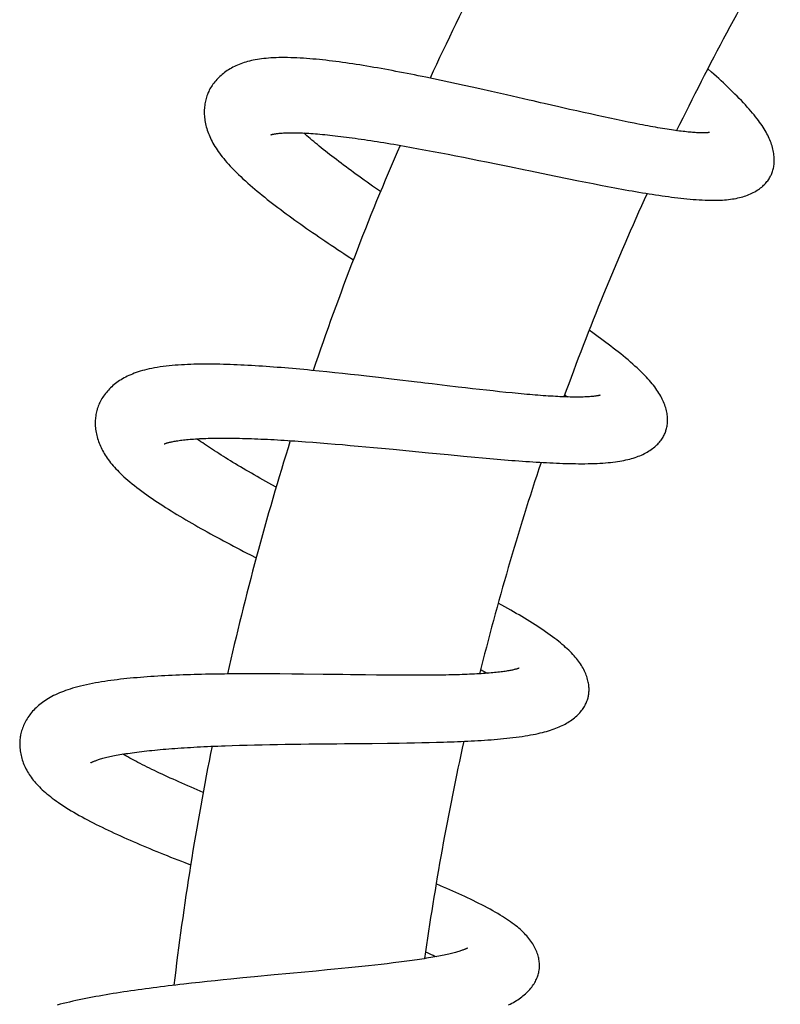
# Model space of a CAD drawing. Units: millimetres. Extents: x 118 to 1192, y -142 to 1900.
# Drawn here: x 714 to 766, y 1701 to 1770 of the extents above; entities that cross this region are included whole.
import ezdxf

# ---------------------------------------------------------------- set-up
doc = ezdxf.new("R2010")
doc.units = ezdxf.units.MM
doc.header["$LTSCALE"] = 65.395
doc.layers.get('0').update_dxf_attribs({"linetype": 'CONTINUOUS'})

msp = doc.modelspace()

# ---------------------------------------------------------------- linework, layer by layer
at = {"color": 7, "linetype": 'CONTINUOUS'}
for p, q in [((742.379, 1765.551), (741.853, 1765.66)), ((742.909, 1765.44), (742.379, 1765.551)), ((743.441, 1765.326), (742.909, 1765.44)), ((743.976, 1765.21), (743.441, 1765.326)), ((744.513, 1765.093), (743.976, 1765.21)), ((745.05, 1764.974), (744.513, 1765.093)), ((745.588, 1764.855), (745.05, 1764.974)), ((746.391, 1764.675), (745.588, 1764.855)), ((747.451, 1764.434), (746.391, 1764.675)), ((751.817, 1763.436), (751.071, 1763.606)), ((752.304, 1763.326), (751.817, 1763.436)), ((752.783, 1763.219), (752.304, 1763.326)), ((753.253, 1763.114), (752.783, 1763.219)), ((753.714, 1763.013), (753.253, 1763.114)), ((754.166, 1762.914), (753.714, 1763.013)), ((754.608, 1762.819), (754.166, 1762.914)), ((755.042, 1762.727), (754.608, 1762.819)), ((755.466, 1762.638), (755.042, 1762.727)), ((755.88, 1762.553), (755.466, 1762.638)), ((756.283, 1762.472), (755.88, 1762.553)), ((759.241, 1761.975), (759.262, 1761.955)), ((740.361, 1760.887), (740.849, 1760.8)), ((740.849, 1760.8), (741.346, 1760.709)), ((741.346, 1760.709), (741.851, 1760.616)), ((741.851, 1760.616), (742.362, 1760.519)), ((742.362, 1760.519), (742.879, 1760.421)), ((742.879, 1760.421), (743.4, 1760.32)), ((743.4, 1760.32), (743.924, 1760.217)), ((743.924, 1760.217), (744.452, 1760.113)), ((744.452, 1760.113), (744.982, 1760.007)), ((744.982, 1760.007), (745.513, 1759.9)), ((745.513, 1759.9), (746.046, 1759.792)), ((746.046, 1759.792), (746.848, 1759.628)), ((746.848, 1759.628), (747.653, 1759.463)), ((750.863, 1758.802), (751.649, 1758.642)), ((751.649, 1758.642), (752.425, 1758.486)), ((752.425, 1758.486), (752.937, 1758.384)), ((752.937, 1758.384), (753.445, 1758.284)), ((753.445, 1758.284), (753.948, 1758.186)), ((753.948, 1758.186), (754.447, 1758.091)), ((754.447, 1758.091), (754.94, 1757.998)), ((734.457, 1745.289), (733.922, 1745.342)), ((734.996, 1745.235), (734.457, 1745.289)), ((735.54, 1745.178), (734.996, 1745.235)), ((736.087, 1745.119), (735.54, 1745.178)), ((736.636, 1745.059), (736.087, 1745.119)), ((737.186, 1744.998), (736.636, 1745.059)), ((737.736, 1744.936), (737.186, 1744.998)), ((738.559, 1744.841), (737.736, 1744.936)), ((739.648, 1744.713), (738.559, 1744.841)), ((744.095, 1744.183), (743.332, 1744.273)), ((744.596, 1744.125), (744.095, 1744.183)), ((745.089, 1744.068), (744.596, 1744.125)), ((745.573, 1744.013), (745.089, 1744.068)), ((746.047, 1743.961), (745.573, 1744.013)), ((746.511, 1743.91), (746.047, 1743.961)), ((746.963, 1743.862), (746.511, 1743.91)), ((747.404, 1743.816), (746.963, 1743.862)), ((747.834, 1743.773), (747.404, 1743.816)), ((748.251, 1743.733), (747.834, 1743.773)), ((748.658, 1743.695), (748.251, 1743.733)), ((758.458, 1741.066), (758.476, 1741.117)), ((733.011, 1740.432), (733.509, 1740.396)), ((733.509, 1740.396), (734.012, 1740.359)), ((734.012, 1740.359), (734.522, 1740.319)), ((734.522, 1740.319), (735.038, 1740.278)), ((735.038, 1740.278), (735.558, 1740.235)), ((735.558, 1740.235), (736.084, 1740.19)), ((736.084, 1740.19), (736.615, 1740.143)), ((736.615, 1740.143), (737.151, 1740.095)), ((737.151, 1740.095), (737.69, 1740.046)), ((737.69, 1740.046), (738.233, 1739.996)), ((738.233, 1739.996), (738.778, 1739.944)), ((738.778, 1739.944), (739.596, 1739.866)), ((739.596, 1739.866), (740.685, 1739.76)), ((740.685, 1739.76), (742.041, 1739.628)), ((742.041, 1739.628), (743.392, 1739.497)), ((743.392, 1739.497), (744.463, 1739.395)), ((744.463, 1739.395), (745.256, 1739.322)), ((745.256, 1739.322), (745.778, 1739.274)), ((745.778, 1739.274), (746.294, 1739.228)), ((746.294, 1739.228), (746.804, 1739.184)), ((746.804, 1739.184), (747.308, 1739.143)), ((747.308, 1739.143), (747.805, 1739.103)), ((728.995, 1724.299), (728.449, 1724.295)), ((729.542, 1724.301), (728.995, 1724.299)), ((730.091, 1724.301), (729.542, 1724.301)), ((730.639, 1724.3), (730.091, 1724.301)), ((731.187, 1724.299), (730.639, 1724.3)), ((731.735, 1724.295), (731.187, 1724.299)), ((732.557, 1724.289), (731.735, 1724.295)), ((733.377, 1724.281), (732.557, 1724.289)), ((734.742, 1724.265), (733.377, 1724.281)), ((737.665, 1724.227), (736.623, 1724.241)), ((738.429, 1724.219), (737.665, 1724.227)), ((738.929, 1724.214), (738.429, 1724.219)), ((739.422, 1724.209), (738.929, 1724.214)), ((739.908, 1724.206), (739.422, 1724.209)), ((740.387, 1724.204), (739.908, 1724.206)), ((740.856, 1724.202), (740.387, 1724.204)), ((741.316, 1724.202), (740.856, 1724.202)), ((741.764, 1724.203), (741.316, 1724.202)), ((742.202, 1724.206), (741.764, 1724.203)), ((742.627, 1724.21), (742.202, 1724.206)), ((743.038, 1724.215), (742.627, 1724.21)), ((713.768, 1720.073), (713.755, 1720.005)), ((739.204, 1719.494), (740.006, 1719.505)), ((740.006, 1719.505), (740.535, 1719.513)), ((740.535, 1719.513), (741.058, 1719.522)), ((741.058, 1719.522), (741.575, 1719.532)), ((741.575, 1719.532), (742.085, 1719.543)), ((742.085, 1719.543), (742.587, 1719.556)), ((727.933, 1719.317), (728.435, 1719.334)), ((728.435, 1719.334), (728.944, 1719.35)), ((728.944, 1719.35), (729.458, 1719.365)), ((729.458, 1719.365), (729.978, 1719.378)), ((729.978, 1719.378), (730.503, 1719.39)), ((730.503, 1719.39), (731.033, 1719.401)), ((731.033, 1719.401), (731.568, 1719.411)), ((731.568, 1719.411), (732.107, 1719.419)), ((732.107, 1719.419), (732.65, 1719.427)), ((732.65, 1719.427), (733.197, 1719.435)), ((733.197, 1719.435), (733.747, 1719.441)), ((733.747, 1719.441), (734.574, 1719.45)), ((734.574, 1719.45), (735.674, 1719.46)), ((737.039, 1719.472), (738.125, 1719.482)), ((738.125, 1719.482), (739.204, 1719.494)), ((735.51, 1703.819), (735.013, 1703.771)), ((736.001, 1703.867), (735.51, 1703.819)), ((736.483, 1703.915), (736.001, 1703.867)), ((736.958, 1703.964), (736.483, 1703.915)), ((737.424, 1704.012), (736.958, 1703.964)), ((737.88, 1704.06), (737.424, 1704.012)), ((738.325, 1704.109), (737.88, 1704.06)), ((738.758, 1704.158), (738.325, 1704.109)), ((739.177, 1704.207), (738.758, 1704.158)), ((739.583, 1704.256), (739.177, 1704.207)), ((728.345, 1703.139), (727.8, 1703.084)), ((729.163, 1703.219), (728.345, 1703.139)), ((729.981, 1703.298), (729.163, 1703.219)), ((731.342, 1703.427), (729.981, 1703.298)), ((734.253, 1703.699), (733.214, 1703.601)), ((735.013, 1703.771), (734.253, 1703.699)), ((725.616, 1702.852), (725.074, 1702.791)), ((726.161, 1702.912), (725.616, 1702.852)), ((726.707, 1702.97), (726.161, 1702.912)), ((727.254, 1703.028), (726.707, 1702.97)), ((727.8, 1703.084), (727.254, 1703.028))]:
    msp.add_line(p, q, dxfattribs=at)
for points in [[(729.762, 1766.812), (729.63, 1766.781), (729.502, 1766.747), (729.377, 1766.712), (729.255, 1766.674), (729.136, 1766.634), (729.019, 1766.593), (728.906, 1766.549), (728.795, 1766.503), (728.687, 1766.455), (728.582, 1766.405), (728.479, 1766.353), (728.378, 1766.299), (728.28, 1766.242), (728.184, 1766.184), (728.09, 1766.124), (727.998, 1766.062), (727.909, 1765.997), (727.823, 1765.931), (727.739, 1765.863), (727.657, 1765.794), (727.578, 1765.722), (727.501, 1765.649), (727.427, 1765.574), (727.356, 1765.497), (727.287, 1765.419), (727.222, 1765.34), (727.159, 1765.26), (727.099, 1765.179), (727.043, 1765.097), (726.989, 1765.015), (726.939, 1764.932), (726.891, 1764.848), (726.847, 1764.764), (726.805, 1764.679), (726.767, 1764.594), (726.74, 1764.532)], [(741.853, 1765.66), (741.591, 1765.714), (741.33, 1765.767), (741.069, 1765.819), (740.81, 1765.871), (740.551, 1765.922), (740.293, 1765.972), (740.035, 1766.022), (739.778, 1766.071), (739.522, 1766.119), (739.267, 1766.166), (739.013, 1766.213), (738.759, 1766.258), (738.507, 1766.303), (738.257, 1766.347), (738.007, 1766.389), (737.759, 1766.431), (737.513, 1766.471), (737.268, 1766.511), (737.025, 1766.549), (736.784, 1766.586), (736.545, 1766.622), (736.307, 1766.656), (736.072, 1766.69), (735.838, 1766.722), (735.606, 1766.752), (735.376, 1766.781), (735.147, 1766.809), (734.92, 1766.835), (734.695, 1766.86), (734.471, 1766.884), (734.249, 1766.906), (734.028, 1766.926), (733.807, 1766.945), (733.586, 1766.962), (733.365, 1766.977), (733.143, 1766.991), (732.921, 1767.002), (732.702, 1767.011), (732.485, 1767.018), (732.273, 1767.023), (732.065, 1767.025), (731.863, 1767.025), (731.668, 1767.022), (731.479, 1767.016), (731.297, 1767.009), (731.12, 1766.999), (730.95, 1766.987), (730.785, 1766.972), (730.626, 1766.956), (730.471, 1766.937), (730.322, 1766.916), (730.176, 1766.893), (730.034, 1766.869), (729.896, 1766.841), (729.762, 1766.812)], [(765.771, 1758.869), (765.794, 1758.919), (765.824, 1758.99), (765.851, 1759.062), (765.877, 1759.135), (765.9, 1759.21), (765.92, 1759.287), (765.939, 1759.367), (765.955, 1759.448), (765.968, 1759.531), (765.979, 1759.616), (765.987, 1759.703), (765.993, 1759.792), (765.995, 1759.884), (765.995, 1759.977), (765.991, 1760.071), (765.985, 1760.168), (765.975, 1760.266), (765.962, 1760.367), (765.945, 1760.47), (765.924, 1760.576), (765.9, 1760.682), (765.873, 1760.79), (765.842, 1760.897), (765.808, 1761.003), (765.771, 1761.109), (765.731, 1761.213), (765.689, 1761.318), (765.643, 1761.423), (765.594, 1761.53), (765.541, 1761.637), (765.485, 1761.746), (765.425, 1761.855), (765.361, 1761.966), (765.294, 1762.079), (765.223, 1762.192), (765.147, 1762.308), (765.068, 1762.425), (764.984, 1762.544), (764.896, 1762.665), (764.802, 1762.789), (764.704, 1762.916), (764.6, 1763.046), (764.49, 1763.178), (764.375, 1763.314), (764.255, 1763.453), (764.129, 1763.595), (763.997, 1763.74), (763.86, 1763.888), (763.718, 1764.039), (763.571, 1764.191), (763.42, 1764.345), (763.266, 1764.5), (763.11, 1764.654), (762.952, 1764.809), (762.793, 1764.962), (762.633, 1765.114), (762.473, 1765.266), (762.311, 1765.417), (762.148, 1765.568), (761.983, 1765.718), (761.817, 1765.87), (761.648, 1766.021), (761.389, 1766.253)], [(726.74, 1764.532), (726.715, 1764.47), (726.683, 1764.382), (726.653, 1764.291), (726.625, 1764.199), (726.6, 1764.105), (726.577, 1764.01), (726.557, 1763.913), (726.539, 1763.814), (726.525, 1763.713), (726.513, 1763.611), (726.504, 1763.508), (726.498, 1763.404), (726.496, 1763.298), (726.496, 1763.192), (726.499, 1763.085), (726.505, 1762.977), (726.515, 1762.869), (726.527, 1762.761), (726.543, 1762.652), (726.561, 1762.543), (726.583, 1762.434), (726.608, 1762.324), (726.636, 1762.214), (726.667, 1762.103), (726.702, 1761.993), (726.739, 1761.882), (726.78, 1761.77), (726.825, 1761.658), (726.873, 1761.546), (726.924, 1761.433), (726.979, 1761.319), (727.038, 1761.205), (727.1, 1761.091), (727.166, 1760.976), (727.236, 1760.86), (727.31, 1760.743), (727.388, 1760.626), (727.469, 1760.507), (727.556, 1760.387), (727.646, 1760.266), (727.742, 1760.144), (727.843, 1760.019), (727.949, 1759.892), (728.061, 1759.762), (728.178, 1759.63), (728.302, 1759.495), (728.433, 1759.356), (728.571, 1759.214), (728.715, 1759.07), (728.865, 1758.923), (729.021, 1758.774), (729.18, 1758.625), (729.342, 1758.477), (729.507, 1758.329), (729.672, 1758.184), (729.838, 1758.04), (730.004, 1757.898), (730.172, 1757.757), (730.342, 1757.617), (730.514, 1757.477), (730.688, 1757.337), (730.865, 1757.196), (731.045, 1757.054), (731.228, 1756.913), (731.413, 1756.77), (731.601, 1756.627), (731.791, 1756.484), (731.983, 1756.34), (732.178, 1756.197), (732.374, 1756.053), (732.573, 1755.909), (732.773, 1755.764), (732.975, 1755.62), (733.178, 1755.475), (733.383, 1755.33), (733.59, 1755.186), (733.798, 1755.041), (734.008, 1754.896), (734.218, 1754.751), (734.431, 1754.605), (734.644, 1754.46), (734.86, 1754.315), (735.076, 1754.169), (735.294, 1754.023), (735.513, 1753.877), (735.733, 1753.731), (735.954, 1753.585), (736.177, 1753.438), (736.401, 1753.291), (736.829, 1753.013)], [(751.071, 1763.606), (750.054, 1763.838), (749.796, 1763.897), (749.538, 1763.957), (749.28, 1764.016), (749.02, 1764.075), (747.451, 1764.434)], [(761.504, 1761.834), (761.504, 1761.834), (761.503, 1761.833), (761.499, 1761.833), (761.493, 1761.831), (761.484, 1761.83), (761.471, 1761.828), (761.456, 1761.826), (761.437, 1761.823), (761.415, 1761.821), (761.39, 1761.818), (761.362, 1761.816), (761.33, 1761.813), (761.294, 1761.811), (761.254, 1761.809), (761.21, 1761.807), (761.162, 1761.806), (761.11, 1761.805), (761.053, 1761.804), (760.991, 1761.805), (760.925, 1761.806), (760.853, 1761.807), (760.777, 1761.81), (760.697, 1761.813), (760.613, 1761.817), (760.525, 1761.823), (760.433, 1761.829), (760.337, 1761.836), (760.236, 1761.845), (760.132, 1761.854), (760.023, 1761.864), (759.91, 1761.876), (759.793, 1761.889), (759.672, 1761.903), (759.548, 1761.918), (759.419, 1761.934), (759.286, 1761.952), (759.15, 1761.971), (759.011, 1761.99), (758.868, 1762.012), (758.721, 1762.034), (758.572, 1762.057), (758.418, 1762.082), (758.261, 1762.107), (758.1, 1762.134), (757.935, 1762.163), (757.766, 1762.192), (757.592, 1762.223), (757.416, 1762.255), (757.235, 1762.289), (757.051, 1762.323), (756.864, 1762.359), (756.674, 1762.395), (756.48, 1762.433), (756.283, 1762.472)], [(731.113, 1761.676), (731.112, 1761.676), (731.113, 1761.676), (731.116, 1761.677), (731.122, 1761.679), (731.131, 1761.682), (731.143, 1761.685), (731.157, 1761.689), (731.175, 1761.694), (731.196, 1761.7), (731.221, 1761.705), (731.248, 1761.711), (731.28, 1761.718), (731.315, 1761.725), (731.355, 1761.732), (731.398, 1761.739), (731.445, 1761.746), (731.497, 1761.753), (731.552, 1761.761), (731.612, 1761.768), (731.677, 1761.774), (731.747, 1761.781), (731.821, 1761.787), (731.9, 1761.792), (731.983, 1761.797), (732.07, 1761.802), (732.162, 1761.805), (732.257, 1761.808), (732.357, 1761.811), (732.462, 1761.812), (732.57, 1761.813), (732.683, 1761.812), (732.801, 1761.811), (732.922, 1761.809), (733.048, 1761.806), (733.177, 1761.802), (733.311, 1761.797), (733.448, 1761.79), (733.59, 1761.783), (733.735, 1761.775), (733.884, 1761.765), (734.037, 1761.755), (734.193, 1761.743), (734.353, 1761.73), (734.516, 1761.716), (734.683, 1761.701), (734.854, 1761.685), (735.028, 1761.668), (735.205, 1761.65), (735.386, 1761.63), (735.57, 1761.609), (735.758, 1761.588), (735.949, 1761.565), (736.144, 1761.54), (736.342, 1761.515), (736.543, 1761.489), (736.748, 1761.461), (736.955, 1761.433), (737.166, 1761.403), (737.379, 1761.372), (737.595, 1761.34), (737.814, 1761.308), (738.035, 1761.274), (738.259, 1761.239), (738.485, 1761.203), (738.712, 1761.167), (738.942, 1761.129), (739.174, 1761.091), (739.407, 1761.052), (739.643, 1761.012), (739.88, 1760.971), (740.12, 1760.93), (740.361, 1760.887)], [(738.711, 1757.736), (738.364, 1757.978), (738.166, 1758.117), (737.971, 1758.254), (737.778, 1758.391), (737.588, 1758.527), (737.4, 1758.661), (737.214, 1758.795), (737.03, 1758.928), (736.849, 1759.06), (736.67, 1759.19), (736.494, 1759.32), (736.32, 1759.448), (736.149, 1759.576), (735.981, 1759.702), (735.815, 1759.827), (735.653, 1759.951), (735.493, 1760.073), (735.337, 1760.193), (735.184, 1760.313), (735.034, 1760.43), (734.887, 1760.546), (734.743, 1760.661), (734.604, 1760.773), (734.467, 1760.884), (734.335, 1760.993), (734.206, 1761.099), (734.081, 1761.204), (733.959, 1761.307), (733.841, 1761.407), (733.727, 1761.506), (733.615, 1761.604), (733.507, 1761.7), (733.403, 1761.792)], [(747.653, 1759.463), (748.728, 1759.241), (748.997, 1759.186), (750.863, 1758.802)], [(764.138, 1757.488), (764.242, 1757.529), (764.345, 1757.573), (764.446, 1757.619), (764.544, 1757.668), (764.639, 1757.719), (764.73, 1757.772), (764.817, 1757.825), (764.899, 1757.88), (764.978, 1757.936), (765.054, 1757.994), (765.126, 1758.052), (765.195, 1758.112), (765.261, 1758.173), (765.324, 1758.235), (765.383, 1758.297), (765.439, 1758.36), (765.492, 1758.424), (765.541, 1758.488), (765.588, 1758.554), (765.632, 1758.619), (765.673, 1758.686), (765.712, 1758.753), (765.747, 1758.82), (765.771, 1758.869)], [(754.94, 1757.998), (755.185, 1757.952), (755.428, 1757.908), (755.67, 1757.864), (755.91, 1757.821), (756.149, 1757.779), (756.386, 1757.738), (756.621, 1757.698), (756.855, 1757.658), (757.087, 1757.62), (757.318, 1757.583), (757.546, 1757.546), (757.773, 1757.511), (757.998, 1757.478), (758.221, 1757.445), (758.441, 1757.414), (758.66, 1757.384), (758.876, 1757.355), (759.091, 1757.328), (759.305, 1757.302), (759.518, 1757.277), (759.732, 1757.254), (759.947, 1757.232), (760.162, 1757.212), (760.378, 1757.194), (760.592, 1757.177), (760.803, 1757.163), (761.009, 1757.152), (761.207, 1757.143), (761.399, 1757.137), (761.583, 1757.133), (761.76, 1757.132), (761.931, 1757.133), (762.094, 1757.136), (762.252, 1757.142), (762.404, 1757.15), (762.552, 1757.16), (762.694, 1757.172), (762.833, 1757.187), (762.968, 1757.203), (763.099, 1757.222), (763.227, 1757.243), (763.351, 1757.266), (763.472, 1757.292), (763.59, 1757.319), (763.705, 1757.348), (763.817, 1757.38), (763.926, 1757.413), (764.033, 1757.449), (764.138, 1757.488)], [(758.475, 1741.113), (758.492, 1741.167), (758.515, 1741.24), (758.535, 1741.316), (758.552, 1741.392), (758.567, 1741.47), (758.579, 1741.55), (758.589, 1741.631), (758.597, 1741.715), (758.601, 1741.799), (758.603, 1741.886), (758.601, 1741.974), (758.597, 1742.064), (758.59, 1742.156), (758.579, 1742.249), (758.565, 1742.344), (758.548, 1742.441), (758.527, 1742.539), (758.503, 1742.639), (758.475, 1742.739), (758.443, 1742.841), (758.408, 1742.943), (758.37, 1743.046), (758.327, 1743.149), (758.282, 1743.252), (758.233, 1743.355), (758.18, 1743.459), (758.125, 1743.562), (758.066, 1743.665), (758.003, 1743.768), (757.937, 1743.872), (757.866, 1743.978), (757.791, 1744.085), (757.711, 1744.194), (757.626, 1744.305), (757.536, 1744.417), (757.443, 1744.53), (757.344, 1744.643), (757.241, 1744.758), (757.133, 1744.875), (757.019, 1744.995), (756.899, 1745.117), (756.771, 1745.242), (756.636, 1745.372), (756.494, 1745.505), (756.344, 1745.641), (756.189, 1745.78), (756.027, 1745.92), (755.862, 1746.061), (755.694, 1746.202), (755.524, 1746.341), (755.354, 1746.479), (755.183, 1746.615), (755.012, 1746.749), (754.841, 1746.883), (754.668, 1747.015), (754.495, 1747.147), (754.32, 1747.278), (754.143, 1747.409), (753.965, 1747.541), (753.785, 1747.673), (753.602, 1747.805), (753.416, 1747.939), (753.165, 1748.118)], [(733.922, 1745.342), (733.656, 1745.367), (733.392, 1745.392), (733.128, 1745.417), (732.865, 1745.44), (732.602, 1745.464), (732.34, 1745.486), (732.079, 1745.508), (731.819, 1745.529), (731.559, 1745.55), (731.3, 1745.57), (731.042, 1745.589), (730.785, 1745.607), (730.529, 1745.625), (730.275, 1745.642), (730.022, 1745.658), (729.77, 1745.673), (729.521, 1745.687), (729.272, 1745.7), (729.026, 1745.712), (728.781, 1745.723), (728.537, 1745.733), (728.296, 1745.742), (728.056, 1745.75), (727.819, 1745.757), (727.583, 1745.763), (727.349, 1745.767), (727.118, 1745.77), (726.888, 1745.772), (726.662, 1745.773), (726.437, 1745.772), (726.215, 1745.769), (725.995, 1745.766), (725.776, 1745.761), (725.559, 1745.754), (725.342, 1745.745), (725.127, 1745.735), (724.911, 1745.723), (724.696, 1745.709), (724.482, 1745.692), (724.269, 1745.674), (724.058, 1745.653), (723.849, 1745.629), (723.643, 1745.604), (723.439, 1745.575), (723.241, 1745.544), (723.049, 1745.511), (722.864, 1745.476), (722.688, 1745.439), (722.52, 1745.401), (722.361, 1745.361), (722.208, 1745.32), (722.061, 1745.277), (721.918, 1745.233), (721.781, 1745.186)], [(721.781, 1745.186), (721.648, 1745.138), (721.519, 1745.088), (721.396, 1745.037), (721.277, 1744.984), (721.162, 1744.93), (721.05, 1744.874), (720.942, 1744.816), (720.836, 1744.756), (720.732, 1744.694), (720.631, 1744.629), (720.533, 1744.563), (720.437, 1744.495), (720.344, 1744.425), (720.255, 1744.354), (720.169, 1744.281), (720.086, 1744.207), (720.006, 1744.132), (719.928, 1744.055), (719.854, 1743.977), (719.782, 1743.897), (719.713, 1743.815), (719.646, 1743.732), (719.582, 1743.648), (719.522, 1743.563), (719.464, 1743.476), (719.409, 1743.389), (719.358, 1743.301), (719.31, 1743.213), (719.265, 1743.124), (719.223, 1743.035), (719.184, 1742.946), (719.148, 1742.857), (719.115, 1742.767), (719.085, 1742.678), (719.065, 1742.612)], [(743.332, 1744.273), (742.298, 1744.397), (742.036, 1744.428), (741.775, 1744.459), (741.512, 1744.491), (741.249, 1744.522), (739.648, 1744.713)], [(753.923, 1743.614), (753.923, 1743.615), (753.923, 1743.614), (753.92, 1743.614), (753.914, 1743.612), (753.906, 1743.609), (753.894, 1743.606), (753.88, 1743.602), (753.862, 1743.598), (753.841, 1743.593), (753.816, 1743.588), (753.788, 1743.582), (753.757, 1743.576), (753.722, 1743.57), (753.682, 1743.564), (753.637, 1743.557), (753.588, 1743.55), (753.535, 1743.543), (753.476, 1743.536), (753.414, 1743.53), (753.346, 1743.524), (753.275, 1743.518), (753.199, 1743.512), (753.12, 1743.507), (753.036, 1743.502), (752.949, 1743.498), (752.858, 1743.494), (752.763, 1743.491), (752.664, 1743.489), (752.561, 1743.487), (752.454, 1743.486), (752.343, 1743.486), (752.227, 1743.486), (752.107, 1743.487), (751.983, 1743.489), (751.854, 1743.492), (751.721, 1743.495), (751.584, 1743.499), (751.442, 1743.504), (751.296, 1743.51), (751.146, 1743.517), (750.992, 1743.524), (750.834, 1743.532), (750.672, 1743.542), (750.506, 1743.552), (750.337, 1743.562), (750.163, 1743.574), (749.987, 1743.586), (749.806, 1743.6), (749.623, 1743.614), (749.436, 1743.628), (749.246, 1743.644), (749.053, 1743.66), (748.857, 1743.677), (748.658, 1743.695)], [(751.475, 1743.647), (751.563, 1743.582), (751.673, 1743.499), (751.677, 1743.497)], [(719.066, 1742.612), (719.048, 1742.548), (719.025, 1742.457), (719.005, 1742.364), (718.987, 1742.27), (718.971, 1742.174), (718.959, 1742.077), (718.949, 1741.978), (718.942, 1741.878), (718.938, 1741.776), (718.937, 1741.674), (718.94, 1741.57), (718.945, 1741.466), (718.953, 1741.361), (718.964, 1741.255), (718.979, 1741.149), (718.996, 1741.043), (719.017, 1740.936), (719.041, 1740.83), (719.068, 1740.723), (719.098, 1740.616), (719.132, 1740.508), (719.168, 1740.402), (719.208, 1740.295), (719.25, 1740.19), (719.295, 1740.085), (719.343, 1739.982), (719.394, 1739.878), (719.449, 1739.775), (719.506, 1739.671), (719.567, 1739.567), (719.632, 1739.463), (719.7, 1739.359), (719.771, 1739.254), (719.846, 1739.15), (719.925, 1739.046), (720.007, 1738.941), (720.092, 1738.836), (720.182, 1738.731), (720.275, 1738.625), (720.372, 1738.519), (720.474, 1738.412), (720.58, 1738.304), (720.691, 1738.194), (720.808, 1738.082), (720.932, 1737.968), (721.061, 1737.851), (721.198, 1737.732), (721.343, 1737.609), (721.495, 1737.483), (721.655, 1737.355), (721.82, 1737.225), (721.991, 1737.094), (722.166, 1736.963), (722.343, 1736.833), (722.522, 1736.705), (722.701, 1736.579), (722.882, 1736.454), (723.065, 1736.33), (723.249, 1736.206), (723.435, 1736.084), (723.624, 1735.961), (723.815, 1735.839), (724.008, 1735.717), (724.204, 1735.594), (724.402, 1735.472), (724.602, 1735.35), (724.804, 1735.228), (725.008, 1735.107), (725.214, 1734.985), (725.421, 1734.864), (725.63, 1734.743), (725.841, 1734.622), (726.053, 1734.501), (726.267, 1734.38), (726.483, 1734.258), (726.701, 1734.137), (726.921, 1734.016), (727.143, 1733.894), (727.367, 1733.772), (727.593, 1733.65), (727.82, 1733.528), (728.049, 1733.406), (728.28, 1733.284), (728.512, 1733.161), (728.746, 1733.038), (728.981, 1732.916), (729.217, 1732.793), (729.454, 1732.67), (729.693, 1732.548), (730.097, 1732.341)], [(756.995, 1739.567), (757.094, 1739.619), (757.192, 1739.674), (757.288, 1739.731), (757.381, 1739.79), (757.47, 1739.851), (757.555, 1739.913), (757.636, 1739.976), (757.712, 1740.039), (757.785, 1740.103), (757.854, 1740.168), (757.92, 1740.235), (757.983, 1740.301), (758.042, 1740.369), (758.098, 1740.437), (758.15, 1740.506), (758.199, 1740.575), (758.245, 1740.644), (758.288, 1740.713), (758.328, 1740.783), (758.364, 1740.853), (758.398, 1740.924), (758.429, 1740.995), (758.458, 1741.066)], [(723.712, 1740.236), (723.712, 1740.236), (723.713, 1740.237), (723.716, 1740.238), (723.722, 1740.241), (723.731, 1740.245), (723.742, 1740.249), (723.757, 1740.255), (723.774, 1740.262), (723.795, 1740.269), (723.819, 1740.278), (723.847, 1740.287), (723.878, 1740.297), (723.913, 1740.308), (723.952, 1740.319), (723.994, 1740.331), (724.04, 1740.343), (724.091, 1740.355), (724.145, 1740.368), (724.204, 1740.382), (724.269, 1740.395), (724.338, 1740.409), (724.413, 1740.424), (724.493, 1740.438), (724.577, 1740.452), (724.665, 1740.466), (724.757, 1740.479), (724.852, 1740.493), (724.952, 1740.505), (725.055, 1740.518), (725.163, 1740.53), (725.274, 1740.541), (725.39, 1740.552), (725.509, 1740.563), (725.633, 1740.573), (725.76, 1740.582), (725.892, 1740.591), (726.028, 1740.599), (726.169, 1740.607), (726.313, 1740.614), (726.462, 1740.62), (726.615, 1740.626), (726.773, 1740.631), (726.934, 1740.635), (727.1, 1740.638), (727.269, 1740.641), (727.442, 1740.643), (727.618, 1740.644), (727.799, 1740.645), (727.982, 1740.644), (728.169, 1740.643), (728.359, 1740.641), (728.553, 1740.639), (728.749, 1740.635), (728.948, 1740.631), (729.15, 1740.626), (729.355, 1740.621), (729.563, 1740.614), (729.774, 1740.607), (729.987, 1740.599), (730.204, 1740.59), (730.423, 1740.581), (730.645, 1740.571), (730.871, 1740.56), (731.099, 1740.548), (731.33, 1740.536), (731.563, 1740.523), (731.799, 1740.509), (732.038, 1740.495), (732.278, 1740.48), (732.521, 1740.465), (732.765, 1740.448), (733.011, 1740.432)], [(731.479, 1737.24), (731.173, 1737.409), (730.964, 1737.525), (730.758, 1737.64), (730.553, 1737.755), (730.351, 1737.87), (730.151, 1737.983), (729.954, 1738.096), (729.759, 1738.208), (729.567, 1738.319), (729.378, 1738.428), (729.193, 1738.537), (729.01, 1738.645), (728.83, 1738.752), (728.654, 1738.858), (728.48, 1738.962), (728.31, 1739.066), (728.143, 1739.168), (727.979, 1739.269), (727.818, 1739.369), (727.661, 1739.468), (727.507, 1739.566), (727.356, 1739.663), (727.208, 1739.758), (727.064, 1739.853), (726.922, 1739.946), (726.785, 1740.038), (726.65, 1740.128), (726.52, 1740.217), (726.393, 1740.305), (726.269, 1740.391), (726.15, 1740.475), (726.034, 1740.558), (725.981, 1740.596)], [(747.805, 1739.103), (748.052, 1739.084), (748.297, 1739.065), (748.541, 1739.048), (748.783, 1739.03), (749.024, 1739.014), (749.264, 1738.998), (749.502, 1738.983), (749.739, 1738.969), (749.975, 1738.955), (750.208, 1738.942), (750.44, 1738.931), (750.669, 1738.92), (750.896, 1738.91), (751.121, 1738.901), (751.344, 1738.893), (751.566, 1738.886), (751.786, 1738.881), (752.005, 1738.876), (752.223, 1738.873), (752.441, 1738.871), (752.658, 1738.871), (752.875, 1738.872), (753.09, 1738.875), (753.302, 1738.88), (753.51, 1738.886), (753.715, 1738.894), (753.914, 1738.904), (754.107, 1738.916), (754.294, 1738.93), (754.476, 1738.945), (754.651, 1738.962), (754.82, 1738.981), (754.984, 1739.002), (755.141, 1739.024), (755.292, 1739.048), (755.439, 1739.073), (755.58, 1739.1), (755.718, 1739.129), (755.851, 1739.16), (755.981, 1739.192), (756.107, 1739.227), (756.229, 1739.263), (756.348, 1739.301), (756.464, 1739.341), (756.576, 1739.382), (756.685, 1739.426), (756.79, 1739.471), (756.893, 1739.518), (756.995, 1739.567)], [(753.102, 1722.689), (753.114, 1722.744), (753.128, 1722.819), (753.14, 1722.896), (753.149, 1722.974), (753.156, 1723.053), (753.16, 1723.133), (753.161, 1723.215), (753.16, 1723.298), (753.155, 1723.383), (753.148, 1723.468), (753.137, 1723.556), (753.124, 1723.644), (753.107, 1723.735), (753.087, 1723.826), (753.063, 1723.919), (753.036, 1724.013), (753.005, 1724.108), (752.97, 1724.204), (752.932, 1724.301), (752.891, 1724.398), (752.845, 1724.496), (752.796, 1724.594), (752.743, 1724.692), (752.687, 1724.79), (752.628, 1724.887), (752.565, 1724.984), (752.499, 1725.08), (752.43, 1725.176), (752.358, 1725.271), (752.282, 1725.367), (752.203, 1725.462), (752.12, 1725.557), (752.033, 1725.653), (751.943, 1725.749), (751.848, 1725.845), (751.749, 1725.942), (751.646, 1726.04), (751.538, 1726.138), (751.426, 1726.238), (751.308, 1726.338), (751.185, 1726.441), (751.056, 1726.545), (750.921, 1726.652), (750.779, 1726.761), (750.629, 1726.873), (750.472, 1726.987), (750.308, 1727.104), (750.138, 1727.223), (749.962, 1727.343), (749.784, 1727.463), (749.603, 1727.582), (749.421, 1727.699), (749.239, 1727.815), (749.056, 1727.93), (748.873, 1728.043), (748.689, 1728.156), (748.502, 1728.268), (748.314, 1728.381), (748.122, 1728.494), (747.928, 1728.607), (747.731, 1728.721), (747.532, 1728.835), (747.33, 1728.95), (747.126, 1729.065), (746.864, 1729.212)], [(728.449, 1724.295), (728.178, 1724.292), (727.908, 1724.29), (727.639, 1724.286), (727.371, 1724.282), (727.104, 1724.278), (726.839, 1724.273), (726.575, 1724.268), (726.313, 1724.262), (726.052, 1724.255), (725.793, 1724.248), (725.535, 1724.24), (725.279, 1724.232), (725.024, 1724.223), (724.771, 1724.213), (724.518, 1724.203), (724.267, 1724.191), (724.017, 1724.18), (723.769, 1724.167), (723.521, 1724.154), (723.275, 1724.139), (723.031, 1724.124), (722.788, 1724.108), (722.547, 1724.091), (722.308, 1724.074), (722.07, 1724.055), (721.835, 1724.035), (721.601, 1724.014), (721.369, 1723.993), (721.14, 1723.97), (720.913, 1723.946), (720.688, 1723.921), (720.466, 1723.895), (720.247, 1723.867), (720.03, 1723.838), (719.814, 1723.808), (719.599, 1723.776), (719.386, 1723.742), (719.172, 1723.707), (718.958, 1723.669), (718.746, 1723.629), (718.535, 1723.587), (718.327, 1723.543), (718.123, 1723.497), (717.925, 1723.449), (717.734, 1723.401), (717.55, 1723.351), (717.373, 1723.3), (717.205, 1723.248), (717.043, 1723.196), (716.888, 1723.142), (716.739, 1723.088), (716.594, 1723.032), (716.454, 1722.974), (716.318, 1722.915), (716.186, 1722.854)], [(748.31, 1724.693), (748.31, 1724.693), (748.31, 1724.692), (748.307, 1724.691), (748.301, 1724.689), (748.292, 1724.685), (748.281, 1724.681), (748.266, 1724.675), (748.249, 1724.669), (748.228, 1724.662), (748.204, 1724.654), (748.177, 1724.645), (748.145, 1724.636), (748.11, 1724.626), (748.07, 1724.615), (748.026, 1724.604), (747.977, 1724.592), (747.924, 1724.579), (747.866, 1724.566), (747.804, 1724.553), (747.737, 1724.54), (747.666, 1724.526), (747.591, 1724.513), (747.512, 1724.499), (747.43, 1724.486), (747.344, 1724.473), (747.254, 1724.46), (747.159, 1724.447), (747.06, 1724.434), (746.957, 1724.421), (746.849, 1724.409), (746.736, 1724.397), (746.619, 1724.384), (746.498, 1724.373), (746.372, 1724.361), (746.242, 1724.35), (746.107, 1724.339), (745.969, 1724.329), (745.826, 1724.319), (745.679, 1724.309), (745.529, 1724.3), (745.374, 1724.291), (745.215, 1724.283), (745.053, 1724.275), (744.887, 1724.267), (744.717, 1724.26), (744.544, 1724.253), (744.367, 1724.247), (744.187, 1724.241), (744.004, 1724.236), (743.817, 1724.231), (743.627, 1724.226), (743.434, 1724.222), (743.238, 1724.219), (743.038, 1724.215)], [(745.651, 1724.595), (745.763, 1724.53), (745.888, 1724.457), (746.01, 1724.386), (746.09, 1724.338)], [(736.623, 1724.241), (736.092, 1724.248), (735.824, 1724.251), (734.742, 1724.265)], [(716.186, 1722.854), (716.058, 1722.792), (715.934, 1722.728), (715.816, 1722.663), (715.703, 1722.598), (715.594, 1722.532), (715.489, 1722.464), (715.388, 1722.395), (715.289, 1722.324), (715.193, 1722.252), (715.099, 1722.177), (715.008, 1722.101), (714.921, 1722.024), (714.837, 1721.945), (714.756, 1721.866), (714.679, 1721.785), (714.604, 1721.703), (714.533, 1721.62), (714.464, 1721.535), (714.397, 1721.449), (714.334, 1721.362), (714.273, 1721.273), (714.215, 1721.183), (714.161, 1721.092), (714.109, 1721.001), (714.061, 1720.909), (714.016, 1720.816), (713.974, 1720.723), (713.935, 1720.63), (713.899, 1720.537), (713.867, 1720.444), (713.838, 1720.351), (713.811, 1720.258), (713.788, 1720.165), (713.768, 1720.073)], [(742.587, 1719.556), (742.836, 1719.563), (743.083, 1719.57), (743.327, 1719.578), (743.57, 1719.586), (743.812, 1719.595), (744.051, 1719.605), (744.29, 1719.615), (744.527, 1719.625), (744.762, 1719.636), (744.996, 1719.648), (745.229, 1719.661), (745.461, 1719.674), (745.69, 1719.688), (745.918, 1719.702), (746.144, 1719.718), (746.368, 1719.735), (746.59, 1719.752), (746.809, 1719.77), (747.027, 1719.79), (747.244, 1719.81), (747.46, 1719.832), (747.676, 1719.856), (747.891, 1719.881), (748.106, 1719.908), (748.318, 1719.936), (748.525, 1719.966), (748.728, 1719.997), (748.923, 1720.029), (749.11, 1720.062), (749.289, 1720.096), (749.46, 1720.13), (749.624, 1720.165), (749.781, 1720.201), (749.931, 1720.238), (750.076, 1720.276), (750.216, 1720.314), (750.352, 1720.354), (750.483, 1720.395), (750.61, 1720.437), (750.734, 1720.481), (750.854, 1720.525), (750.971, 1720.571), (751.084, 1720.619), (751.194, 1720.668), (751.3, 1720.718), (751.403, 1720.769), (751.503, 1720.822), (751.6, 1720.876), (751.695, 1720.932), (751.788, 1720.99), (751.88, 1721.051), (751.972, 1721.115), (752.061, 1721.182), (752.148, 1721.251), (752.231, 1721.322), (752.31, 1721.393), (752.384, 1721.464), (752.454, 1721.535), (752.519, 1721.607), (752.582, 1721.679), (752.64, 1721.752), (752.696, 1721.825), (752.748, 1721.898), (752.796, 1721.972), (752.841, 1722.046), (752.883, 1722.12), (752.921, 1722.194), (752.956, 1722.268), (752.989, 1722.341), (753.018, 1722.415), (753.044, 1722.489), (753.068, 1722.563), (753.089, 1722.637), (753.102, 1722.69)], [(713.756, 1720.006), (713.745, 1719.94), (713.731, 1719.847), (713.721, 1719.753), (713.713, 1719.657), (713.708, 1719.56), (713.706, 1719.462), (713.707, 1719.363), (713.71, 1719.263), (713.717, 1719.162), (713.727, 1719.06), (713.74, 1718.957), (713.756, 1718.854), (713.776, 1718.75), (713.798, 1718.646), (713.824, 1718.542), (713.852, 1718.439), (713.884, 1718.335), (713.919, 1718.232), (713.957, 1718.128), (713.998, 1718.025), (714.043, 1717.922), (714.09, 1717.82), (714.141, 1717.719), (714.194, 1717.618), (714.25, 1717.519), (714.309, 1717.421), (714.371, 1717.323), (714.435, 1717.226), (714.504, 1717.129), (714.575, 1717.033), (714.65, 1716.936), (714.729, 1716.84), (714.811, 1716.744), (714.896, 1716.648), (714.985, 1716.552), (715.077, 1716.457), (715.173, 1716.362), (715.273, 1716.267), (715.377, 1716.172), (715.485, 1716.076), (715.597, 1715.981), (715.714, 1715.884), (715.837, 1715.786), (715.967, 1715.686), (716.104, 1715.584), (716.248, 1715.48), (716.401, 1715.373), (716.563, 1715.263), (716.732, 1715.151), (716.908, 1715.038), (717.089, 1714.925), (717.273, 1714.813), (717.459, 1714.703), (717.646, 1714.595), (717.835, 1714.488), (718.025, 1714.382), (718.217, 1714.278), (718.412, 1714.174), (718.609, 1714.071), (718.808, 1713.968), (719.009, 1713.866), (719.213, 1713.764), (719.419, 1713.663), (719.627, 1713.562), (719.837, 1713.462), (720.049, 1713.362), (720.262, 1713.262), (720.478, 1713.163), (720.695, 1713.064), (720.913, 1712.966), (721.134, 1712.867), (721.356, 1712.769), (721.58, 1712.672), (721.806, 1712.574), (722.034, 1712.477), (722.263, 1712.379), (722.495, 1712.282), (722.729, 1712.185), (722.964, 1712.087), (723.201, 1711.99), (723.44, 1711.892), (723.681, 1711.795), (723.923, 1711.698), (724.167, 1711.601), (724.413, 1711.503), (724.66, 1711.406), (724.908, 1711.309), (725.157, 1711.212), (725.552, 1711.06)], [(718.627, 1718.135), (718.627, 1718.135), (718.628, 1718.136), (718.632, 1718.138), (718.637, 1718.141), (718.646, 1718.146), (718.657, 1718.152), (718.671, 1718.159), (718.688, 1718.168), (718.709, 1718.178), (718.732, 1718.189), (718.759, 1718.201), (718.79, 1718.215), (718.824, 1718.229), (718.862, 1718.245), (718.904, 1718.261), (718.949, 1718.278), (718.998, 1718.296), (719.052, 1718.315), (719.11, 1718.335), (719.174, 1718.355), (719.243, 1718.377), (719.316, 1718.399), (719.395, 1718.422), (719.478, 1718.445), (719.565, 1718.468), (719.656, 1718.491), (719.751, 1718.515), (719.85, 1718.538), (719.952, 1718.561), (720.059, 1718.585), (720.169, 1718.608), (720.284, 1718.631), (720.402, 1718.654), (720.525, 1718.677), (720.652, 1718.7), (720.783, 1718.723), (720.919, 1718.745), (721.059, 1718.768), (721.204, 1718.79), (721.353, 1718.812), (721.506, 1718.834), (721.664, 1718.856), (721.825, 1718.877), (721.991, 1718.898), (722.16, 1718.919), (722.333, 1718.939), (722.51, 1718.959), (722.69, 1718.978), (722.874, 1718.998), (723.061, 1719.016), (723.252, 1719.034), (723.446, 1719.052), (723.643, 1719.07), (723.843, 1719.086), (724.046, 1719.103), (724.251, 1719.119), (724.46, 1719.134), (724.672, 1719.15), (724.886, 1719.164), (725.104, 1719.178), (725.325, 1719.192), (725.548, 1719.206), (725.775, 1719.219), (726.005, 1719.231), (726.237, 1719.243), (726.473, 1719.255), (726.711, 1719.266), (726.951, 1719.277), (727.193, 1719.288), (727.438, 1719.298), (727.685, 1719.307), (727.933, 1719.317)], [(735.674, 1719.46), (736.222, 1719.465), (736.495, 1719.468), (737.039, 1719.472)], [(726.417, 1716.084), (726.011, 1716.256), (725.793, 1716.349), (725.578, 1716.442), (725.364, 1716.534), (725.154, 1716.626), (724.946, 1716.718), (724.74, 1716.809), (724.538, 1716.899), (724.339, 1716.989), (724.143, 1717.078), (723.951, 1717.166), (723.762, 1717.253), (723.576, 1717.339), (723.394, 1717.424), (723.215, 1717.509), (723.039, 1717.593), (722.867, 1717.676), (722.697, 1717.759), (722.531, 1717.841), (722.369, 1717.922), (722.21, 1718.002), (722.054, 1718.081), (721.901, 1718.16), (721.753, 1718.237), (721.607, 1718.314), (721.466, 1718.389), (721.328, 1718.464), (721.194, 1718.537), (721.064, 1718.609), (720.938, 1718.68), (720.846, 1718.733)], [(749.71, 1703.799), (749.716, 1703.855), (749.722, 1703.932), (749.726, 1704.01), (749.727, 1704.089), (749.725, 1704.169), (749.72, 1704.25), (749.713, 1704.332), (749.702, 1704.415), (749.688, 1704.499), (749.672, 1704.584), (749.652, 1704.67), (749.628, 1704.758), (749.602, 1704.846), (749.571, 1704.936), (749.537, 1705.026), (749.5, 1705.118), (749.458, 1705.21), (749.413, 1705.302), (749.364, 1705.395), (749.311, 1705.488), (749.255, 1705.581), (749.195, 1705.674), (749.131, 1705.766), (749.064, 1705.858), (748.994, 1705.949), (748.92, 1706.039), (748.844, 1706.128), (748.763, 1706.217), (748.68, 1706.305), (748.592, 1706.393), (748.5, 1706.481), (748.403, 1706.571), (748.3, 1706.661), (748.192, 1706.752), (748.08, 1706.842), (747.964, 1706.933), (747.843, 1707.023), (747.718, 1707.114), (747.588, 1707.205), (747.451, 1707.297), (747.308, 1707.39), (747.159, 1707.485), (747.002, 1707.582), (746.837, 1707.68), (746.666, 1707.779), (746.487, 1707.88), (746.303, 1707.982), (746.114, 1708.084), (745.922, 1708.185), (745.728, 1708.285), (745.533, 1708.384), (745.337, 1708.481), (745.141, 1708.577), (744.945, 1708.671), (744.747, 1708.765), (744.548, 1708.858), (744.347, 1708.95), (744.144, 1709.043), (743.937, 1709.136), (743.728, 1709.229), (743.516, 1709.322), (743.301, 1709.416), (743.085, 1709.509), (742.867, 1709.603), (742.561, 1709.732)], [(744.732, 1705.283), (744.732, 1705.283), (744.733, 1705.283), (744.73, 1705.282), (744.725, 1705.279), (744.718, 1705.275), (744.708, 1705.27), (744.694, 1705.263), (744.678, 1705.255), (744.659, 1705.246), (744.637, 1705.236), (744.611, 1705.225), (744.582, 1705.212), (744.548, 1705.199), (744.511, 1705.184), (744.469, 1705.168), (744.423, 1705.151), (744.373, 1705.134), (744.318, 1705.115), (744.259, 1705.096), (744.196, 1705.076), (744.128, 1705.055), (744.056, 1705.034), (743.98, 1705.012), (743.9, 1704.99), (743.816, 1704.968), (743.727, 1704.945), (743.635, 1704.922), (743.539, 1704.899), (743.439, 1704.875), (743.334, 1704.852), (743.224, 1704.828), (743.11, 1704.803), (742.991, 1704.779), (742.868, 1704.754), (742.741, 1704.729), (742.61, 1704.704), (742.474, 1704.679), (742.334, 1704.654), (742.19, 1704.629), (742.042, 1704.604), (741.889, 1704.579), (741.733, 1704.554), (741.574, 1704.528), (741.41, 1704.503), (741.243, 1704.478), (741.072, 1704.453), (740.898, 1704.428), (740.72, 1704.403), (740.539, 1704.379), (740.354, 1704.354), (740.167, 1704.329), (739.976, 1704.305), (739.781, 1704.28), (739.583, 1704.256)], [(741.835, 1705.02), (741.948, 1704.971), (742.088, 1704.91), (742.224, 1704.849), (742.356, 1704.79), (742.484, 1704.732), (742.562, 1704.696)], [(733.214, 1703.601), (732.685, 1703.552), (732.419, 1703.527), (731.342, 1703.427)], [(747.586, 1701.35), (747.701, 1701.408), (747.812, 1701.466), (747.92, 1701.525), (748.024, 1701.585), (748.125, 1701.646), (748.222, 1701.708), (748.316, 1701.771), (748.407, 1701.835), (748.495, 1701.901), (748.582, 1701.968), (748.667, 1702.039), (748.751, 1702.113), (748.833, 1702.189), (748.913, 1702.267), (748.988, 1702.345), (749.059, 1702.424), (749.125, 1702.503), (749.187, 1702.581), (749.245, 1702.66), (749.299, 1702.738), (749.35, 1702.817), (749.397, 1702.895), (749.441, 1702.974), (749.481, 1703.053), (749.518, 1703.131), (749.552, 1703.209), (749.582, 1703.287), (749.61, 1703.364), (749.634, 1703.441), (749.655, 1703.517), (749.674, 1703.593), (749.689, 1703.67), (749.702, 1703.746), (749.71, 1703.8)], [(725.074, 1702.791), (724.804, 1702.759), (724.536, 1702.728), (724.268, 1702.696), (724.001, 1702.664), (723.736, 1702.631), (723.472, 1702.598), (723.21, 1702.565), (722.949, 1702.531), (722.689, 1702.497), (722.431, 1702.462), (722.175, 1702.427), (721.92, 1702.392), (721.666, 1702.356), (721.414, 1702.319), (721.164, 1702.282), (720.915, 1702.245), (720.667, 1702.207), (720.422, 1702.168), (720.177, 1702.129), (719.935, 1702.089), (719.694, 1702.048), (719.454, 1702.007), (719.216, 1701.964), (718.98, 1701.922), (718.746, 1701.878), (718.514, 1701.834), (718.283, 1701.788), (718.055, 1701.742), (717.828, 1701.695), (717.604, 1701.648), (717.382, 1701.599), (717.162, 1701.549), (716.945, 1701.498), (716.729, 1701.446), (716.517, 1701.393), (716.306, 1701.339)]]:
    msp.add_lwpolyline(points, dxfattribs=at)
for radius, start, end in [(208.5, 150.62741, 155.21971), (191.5, 149.51793, 154.06577), (208.5, 156.62245, 161.2208), (191.5, 155.50599, 160.064), (208.5, 162.6261, 167.23108), (191.5, 161.50333, 166.07226), (191.5, 167.51053, 172.09105), (208.5, 168.63923, 173.25136)]:
    msp.add_arc((931.447, 1678.21), radius, start, end, dxfattribs=at)

doc.saveas('drawing.dxf')
